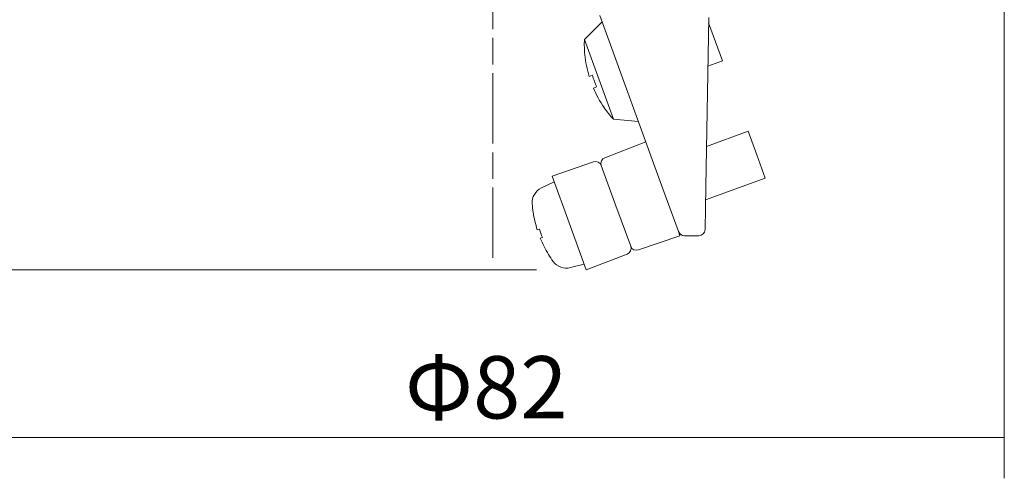
# Model space of a CAD drawing. Units: inches. Extents: x -46 to 394, y -34 to 304.
# Drawn here: x 128 to 167, y 65 to 83 of the extents above; entities that cross this region are included whole.
import ezdxf

# ---------------------------------------------------------------- set-up
doc = ezdxf.new("R2010")
doc.units = ezdxf.units.IN
doc.header["$MEASUREMENT"] = 0
doc.linetypes.add('AI-Linetype-7', pattern=[4.586111, 2.822222, -0.352778, 1.058333, -0.352778])
doc.layers.add('_U+30EC_U+30A4_U+30E4_U+30FC 1', color=7, linetype='Continuous')

# ---------------------------------------------------------------- blocks, each defined once
blk = doc.blocks.new('block 85')
at = {"layer": '_U+30EC_U+30A4_U+30E4_U+30FC 1', "color": 18, "lineweight": 18}
blk.add_lwpolyline([(149.051, 76.582), (148.542, 76.344)], dxfattribs=at)
blk = doc.blocks.new('block 86')
at = {"layer": '_U+30EC_U+30A4_U+30E4_U+30FC 1', "color": 18, "lineweight": 18}
blk.add_lwpolyline([(149.706, 73.147), (150.249, 73.293)], dxfattribs=at)
blk = doc.blocks.new('block 87')
at = {"layer": '_U+30EC_U+30A4_U+30E4_U+30FC 1', "color": 18, "lineweight": 18}
blk.add_open_spline([(149.011, 73.394), (149.169, 73.176), (149.445, 73.078), (149.706, 73.147)], degree=3, dxfattribs=at)
blk = doc.blocks.new('block 88')
at = {"layer": '_U+30EC_U+30A4_U+30E4_U+30FC 1', "color": 18, "lineweight": 18}
blk.add_open_spline([(148.542, 76.344), (148.298, 76.23), (148.149, 75.977), (148.169, 75.708)], degree=3, dxfattribs=at)
blk = doc.blocks.new('block 89')
at = {"layer": '_U+30EC_U+30A4_U+30E4_U+30FC 1', "color": 18, "lineweight": 18}
blk.add_open_spline([(148.821, 73.678), (148.881, 73.581), (148.944, 73.486), (149.011, 73.394)], degree=3, dxfattribs=at)
blk = doc.blocks.new('block 90')
at = {"layer": '_U+30EC_U+30A4_U+30E4_U+30FC 1', "color": 18, "lineweight": 18}
blk.add_open_spline([(148.169, 75.708), (148.177, 75.595), (148.189, 75.482), (148.206, 75.369)], degree=3, dxfattribs=at)
blk = doc.blocks.new('block 91')
at = {"layer": '_U+30EC_U+30A4_U+30E4_U+30FC 1', "color": 18, "lineweight": 18}
blk.add_lwpolyline([(155.118, 75.863), (157.509, 76.734)], dxfattribs=at)
blk = doc.blocks.new('block 92')
at = {"layer": '_U+30EC_U+30A4_U+30E4_U+30FC 1', "color": 18, "lineweight": 18}
blk.add_lwpolyline([(156.825, 78.613), (155.155, 78.005)], dxfattribs=at)
blk = doc.blocks.new('block 95')
at = {"layer": '_U+30EC_U+30A4_U+30E4_U+30FC 1', "color": 18, "lineweight": 18}
blk.add_lwpolyline([(150.972, 83), (150.264, 82.292)], dxfattribs=at)
blk = doc.blocks.new('block 96')
at = {"layer": '_U+30EC_U+30A4_U+30E4_U+30FC 1', "color": 18, "lineweight": 18}
blk.add_lwpolyline([(151.428, 79.094), (152.425, 79.007)], dxfattribs=at)
blk = doc.blocks.new('block 97')
at = {"layer": '_U+30EC_U+30A4_U+30E4_U+30FC 1', "color": 18, "lineweight": 18}
blk.add_open_spline([(151.047, 79.568), (151.163, 79.401), (151.29, 79.243), (151.428, 79.094)], degree=3, dxfattribs=at)
blk = doc.blocks.new('block 98')
at = {"layer": '_U+30EC_U+30A4_U+30E4_U+30FC 1', "color": 18, "lineweight": 18}
blk.add_open_spline([(150.264, 82.292), (150.254, 82.09), (150.259, 81.886), (150.276, 81.685)], degree=3, dxfattribs=at)
blk = doc.blocks.new('block 99')
at = {"layer": '_U+30EC_U+30A4_U+30E4_U+30FC 1', "color": 18, "lineweight": 18}
blk.add_lwpolyline([(155.211, 81.218), (155.799, 81.432)], dxfattribs=at)
blk = doc.blocks.new('block 136')
at = {"layer": '_U+30EC_U+30A4_U+30E4_U+30FC 1', "color": 18, "lineweight": 18}
blk.add_lwpolyline([(148.825, 73.679), (148.821, 73.678)], dxfattribs=at)
blk = doc.blocks.new('block 137')
at = {"layer": '_U+30EC_U+30A4_U+30E4_U+30FC 1', "color": 18, "lineweight": 18}
blk.add_open_spline([(148.495, 74.33), (148.587, 74.105), (148.698, 73.887), (148.825, 73.679)], degree=3, dxfattribs=at)
blk = doc.blocks.new('block 138')
at = {"layer": '_U+30EC_U+30A4_U+30E4_U+30FC 1', "color": 18, "lineweight": 18}
blk.add_lwpolyline([(148.577, 74.361), (148.495, 74.33)], dxfattribs=at)
blk = doc.blocks.new('block 139')
at = {"layer": '_U+30EC_U+30A4_U+30E4_U+30FC 1', "color": 18, "lineweight": 18}
blk.add_open_spline([(148.457, 74.689), (148.493, 74.578), (148.533, 74.468), (148.577, 74.361)], degree=3, dxfattribs=at)
blk = doc.blocks.new('block 140')
at = {"layer": '_U+30EC_U+30A4_U+30E4_U+30FC 1', "color": 18, "lineweight": 18}
blk.add_lwpolyline([(148.375, 74.659), (148.457, 74.689)], dxfattribs=at)
blk = doc.blocks.new('block 141')
at = {"layer": '_U+30EC_U+30A4_U+30E4_U+30FC 1', "color": 18, "lineweight": 18}
blk.add_open_spline([(148.209, 75.37), (148.245, 75.13), (148.301, 74.892), (148.375, 74.659)], degree=3, dxfattribs=at)
blk = doc.blocks.new('block 142')
at = {"layer": '_U+30EC_U+30A4_U+30E4_U+30FC 1', "color": 18, "lineweight": 18}
blk.add_lwpolyline([(148.206, 75.369), (148.209, 75.37)], dxfattribs=at)
blk = doc.blocks.new('block 143')
at = {"layer": '_U+30EC_U+30A4_U+30E4_U+30FC 1', "color": 18, "lineweight": 18}
blk.add_lwpolyline([(157.168, 77.673), (156.825, 78.613)], dxfattribs=at)
blk = doc.blocks.new('block 144')
at = {"layer": '_U+30EC_U+30A4_U+30E4_U+30FC 1', "color": 18, "lineweight": 18}
blk.add_lwpolyline([(157.509, 76.734), (157.168, 77.673)], dxfattribs=at)
blk = doc.blocks.new('block 145')
at = {"layer": '_U+30EC_U+30A4_U+30E4_U+30FC 1', "color": 18, "lineweight": 18}
blk.add_lwpolyline([(149.65, 74.937), (148.966, 76.817)], dxfattribs=at)
blk = doc.blocks.new('block 146')
at = {"layer": '_U+30EC_U+30A4_U+30E4_U+30FC 1', "color": 18, "lineweight": 18}
blk.add_lwpolyline([(148.966, 76.817), (150.625, 77.388)], dxfattribs=at)
blk = doc.blocks.new('block 147')
at = {"layer": '_U+30EC_U+30A4_U+30E4_U+30FC 1', "color": 18, "lineweight": 18}
blk.add_lwpolyline([(151.972, 73.687), (150.334, 73.058)], dxfattribs=at)
blk = doc.blocks.new('block 148')
at = {"layer": '_U+30EC_U+30A4_U+30E4_U+30FC 1', "color": 18, "lineweight": 18}
blk.add_lwpolyline([(150.334, 73.058), (149.65, 74.937)], dxfattribs=at)
blk = doc.blocks.new('block 149')
at = {"layer": '_U+30EC_U+30A4_U+30E4_U+30FC 1', "color": 18, "lineweight": 18}
blk.add_open_spline([(150.941, 77.237), (150.894, 77.365), (150.754, 77.432), (150.625, 77.388)], degree=3, dxfattribs=at)
blk = doc.blocks.new('block 150')
at = {"layer": '_U+30EC_U+30A4_U+30E4_U+30FC 1', "color": 18, "lineweight": 18}
blk.add_lwpolyline([(150.941, 77.237), (151.529, 75.621)], dxfattribs=at)
blk = doc.blocks.new('block 151')
at = {"layer": '_U+30EC_U+30A4_U+30E4_U+30FC 1', "color": 18, "lineweight": 18}
blk.add_lwpolyline([(151.529, 75.621), (152.117, 74.005)], dxfattribs=at)
blk = doc.blocks.new('block 152')
at = {"layer": '_U+30EC_U+30A4_U+30E4_U+30FC 1', "color": 18, "lineweight": 18}
blk.add_open_spline([(151.972, 73.687), (152.1, 73.735), (152.164, 73.877), (152.117, 74.005)], degree=3, dxfattribs=at)
blk = doc.blocks.new('block 153')
at = {"layer": '_U+30EC_U+30A4_U+30E4_U+30FC 1', "color": 18, "lineweight": 18}
blk.add_lwpolyline([(151.087, 77.556), (152.725, 78.185)], dxfattribs=at)
blk = doc.blocks.new('block 154')
at = {"layer": '_U+30EC_U+30A4_U+30E4_U+30FC 1', "color": 18, "lineweight": 18}
blk.add_lwpolyline([(154.018, 74.631), (154.093, 74.426)], dxfattribs=at)
blk = doc.blocks.new('block 155')
at = {"layer": '_U+30EC_U+30A4_U+30E4_U+30FC 1', "color": 18, "lineweight": 18}
blk.add_lwpolyline([(154.093, 74.426), (152.433, 73.855)], dxfattribs=at)
blk = doc.blocks.new('block 156')
at = {"layer": '_U+30EC_U+30A4_U+30E4_U+30FC 1', "color": 18, "lineweight": 18}
blk.add_open_spline([(151.087, 77.556), (150.959, 77.507), (150.894, 77.365), (150.941, 77.237)], degree=3, dxfattribs=at)
blk = doc.blocks.new('block 157')
at = {"layer": '_U+30EC_U+30A4_U+30E4_U+30FC 1', "color": 18, "lineweight": 18}
blk.add_open_spline([(152.117, 74.005), (152.164, 73.877), (152.305, 73.81), (152.433, 73.855)], degree=3, dxfattribs=at)
blk = doc.blocks.new('block 159')
at = {"layer": '_U+30EC_U+30A4_U+30E4_U+30FC 1', "color": 18, "lineweight": 18}
blk.add_lwpolyline([(150.264, 82.292), (151.428, 79.094)], dxfattribs=at)
blk = doc.blocks.new('block 160')
at = {"layer": '_U+30EC_U+30A4_U+30E4_U+30FC 1', "color": 18, "lineweight": 18}
blk.add_lwpolyline([(151.047, 79.568), (151.052, 79.573)], dxfattribs=at)
blk = doc.blocks.new('block 161')
at = {"layer": '_U+30EC_U+30A4_U+30E4_U+30FC 1', "color": 18, "lineweight": 18}
blk.add_open_spline([(150.623, 80.346), (150.739, 80.075), (150.883, 79.816), (151.052, 79.573)], degree=3, dxfattribs=at)
blk = doc.blocks.new('block 162')
at = {"layer": '_U+30EC_U+30A4_U+30E4_U+30FC 1', "color": 18, "lineweight": 18}
blk.add_lwpolyline([(150.753, 80.394), (150.623, 80.346)], dxfattribs=at)
blk = doc.blocks.new('block 163')
at = {"layer": '_U+30EC_U+30A4_U+30E4_U+30FC 1', "color": 18, "lineweight": 18}
blk.add_open_spline([(150.582, 80.864), (150.631, 80.704), (150.688, 80.547), (150.753, 80.394)], degree=3, dxfattribs=at)
blk = doc.blocks.new('block 164')
at = {"layer": '_U+30EC_U+30A4_U+30E4_U+30FC 1', "color": 18, "lineweight": 18}
blk.add_lwpolyline([(150.452, 80.816), (150.582, 80.864)], dxfattribs=at)
blk = doc.blocks.new('block 165')
at = {"layer": '_U+30EC_U+30A4_U+30E4_U+30FC 1', "color": 18, "lineweight": 18}
blk.add_open_spline([(150.284, 81.684), (150.311, 81.39), (150.367, 81.099), (150.452, 80.816)], degree=3, dxfattribs=at)
blk = doc.blocks.new('block 166')
at = {"layer": '_U+30EC_U+30A4_U+30E4_U+30FC 1', "color": 18, "lineweight": 18}
blk.add_lwpolyline([(150.284, 81.684), (150.276, 81.685)], dxfattribs=at)
blk = doc.blocks.new('block 167')
at = {"layer": '_U+30EC_U+30A4_U+30E4_U+30FC 1', "color": 18, "lineweight": 18}
blk.add_lwpolyline([(155.242, 82.964), (155.799, 81.432)], dxfattribs=at)
blk = doc.blocks.new('block 319')
at = {"layer": '_U+30EC_U+30A4_U+30E4_U+30FC 1', "color": 18, "lineweight": 18}
blk.add_lwpolyline([(153.407, 76.31), (150.877, 83.261)], dxfattribs=at)
blk = doc.blocks.new('block 320')
at = {"layer": '_U+30EC_U+30A4_U+30E4_U+30FC 1', "color": 18, "lineweight": 18}
blk.add_lwpolyline([(155.246, 83.18), (155.127, 76.391)], dxfattribs=at)
blk = doc.blocks.new('block 321')
at = {"layer": '_U+30EC_U+30A4_U+30E4_U+30FC 1', "color": 18, "lineweight": 18}
blk.add_lwpolyline([(154.018, 74.631), (153.407, 76.31)], dxfattribs=at)
blk = doc.blocks.new('block 322')
at = {"layer": '_U+30EC_U+30A4_U+30E4_U+30FC 1', "color": 18, "lineweight": 18}
blk.add_open_spline([(154.033, 74.59), (154.069, 74.492), (154.163, 74.426), (154.268, 74.426)], degree=3, dxfattribs=at)
blk = doc.blocks.new('block 323')
at = {"layer": '_U+30EC_U+30A4_U+30E4_U+30FC 1', "color": 18, "lineweight": 18}
blk.add_lwpolyline([(154.847, 74.426), (154.268, 74.426)], dxfattribs=at)
blk = doc.blocks.new('block 324')
at = {"layer": '_U+30EC_U+30A4_U+30E4_U+30FC 1', "color": 18, "lineweight": 18}
blk.add_lwpolyline([(155.127, 76.391), (155.097, 74.672)], dxfattribs=at)
blk = doc.blocks.new('block 325')
at = {"layer": '_U+30EC_U+30A4_U+30E4_U+30FC 1', "color": 18, "lineweight": 18}
blk.add_open_spline([(154.847, 74.426), (154.984, 74.426), (155.095, 74.535), (155.097, 74.672)], degree=3, dxfattribs=at)
blk = doc.blocks.new('block 84')
at = {"layer": '_U+30EC_U+30A4_U+30E4_U+30FC 1'}
for name in ['block 95', 'block 319', 'block 320', 'block 167', 'block 98', 'block 159', 'block 166', 'block 165', 'block 99', 'block 164', 'block 163', 'block 162', 'block 161', 'block 160', 'block 97', 'block 96', 'block 92', 'block 143', 'block 153', 'block 146', 'block 149', 'block 156', 'block 144', 'block 150', 'block 85', 'block 145', 'block 91', 'block 88', 'block 321', 'block 324', 'block 90', 'block 151', 'block 142', 'block 141', 'block 140', 'block 139', 'block 148', 'block 154', 'block 322', 'block 325', 'block 138', 'block 137', 'block 155', 'block 323', 'block 152', 'block 157', 'block 136', 'block 89', 'block 147', 'block 87', 'block 86']:
    blk.add_blockref(name, (0, 0), dxfattribs=at)
blk = doc.blocks.new('block 415')
at = {"layer": '_U+30EC_U+30A4_U+30E4_U+30FC 1', "color": 18, "lineweight": 9}
blk.add_lwpolyline([(148.343, 73.058), (109.157, 73.058)], dxfattribs=at)
blk = doc.blocks.new('block 424')
at = {"layer": '_U+30EC_U+30A4_U+30E4_U+30FC 1', "color": 18, "lineweight": 9}
blk.add_lwpolyline([(167.093, 109.677), (167.093, 64.701)], dxfattribs=at)
blk = doc.blocks.new('block 425')
at = {"layer": '_U+30EC_U+30A4_U+30E4_U+30FC 1', "color": 18, "lineweight": 9}
blk.add_lwpolyline([(126.093, 66.331), (167.093, 66.331)], dxfattribs=at)
blk = doc.blocks.new('block 426')
at = {"layer": '_U+30EC_U+30A4_U+30E4_U+30FC 1', "color": 18, "insert": (143.065, 67.1), "char_height": 2.49767, "attachment_point": 7}
blk.add_mtext('\\fMS Gothic|b0|i0|c0|p34;\\W1;Φ82', dxfattribs=at)

msp = doc.modelspace()

# ---------------------------------------------------------------- linework, layer by layer
at = {"layer": '_U+30EC_U+30A4_U+30E4_U+30FC 1', "color": 29, "linetype": 'AI-Linetype-7', "lineweight": 9}
msp.add_lwpolyline([(146.593, 73.536), (146.593, 155.784)], dxfattribs=at)

# ---------------------------------------------------------------- block references
at = {"layer": '_U+30EC_U+30A4_U+30E4_U+30FC 1'}
for name in ['block 84', 'block 424', 'block 415', 'block 426', 'block 425']:
    msp.add_blockref(name, (0, 0), dxfattribs=at)

doc.saveas('drawing.dxf')
